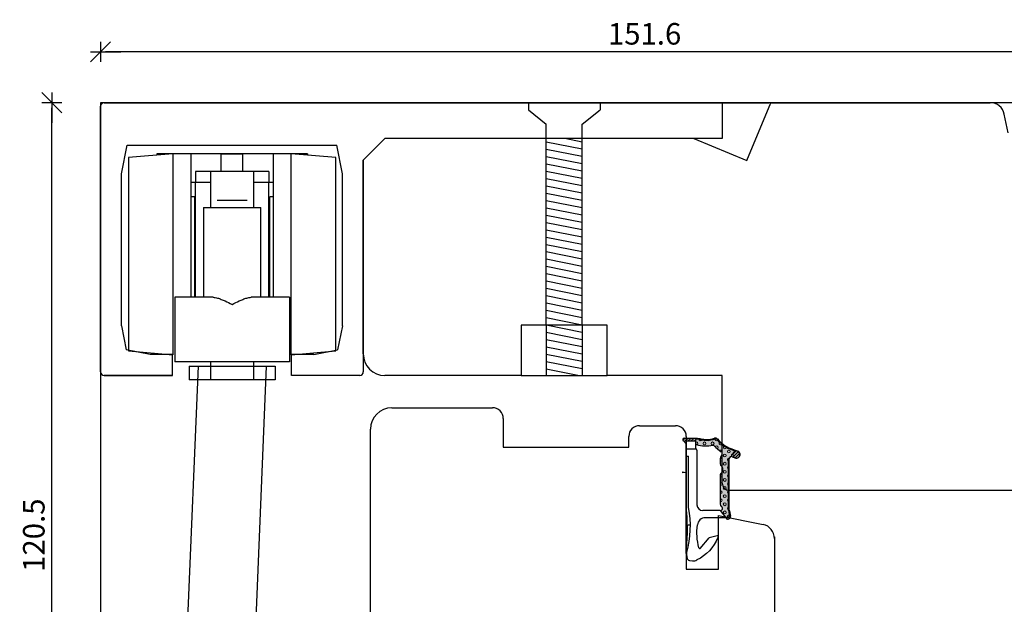
# Model space of a CAD drawing. Units: inches. Extents: x -12 to 4374, y -407 to 1928.
# Drawn here: x -11 to 126, y 484 to 566 of the extents above; entities that cross this region are included whole.
import ezdxf

# ---------------------------------------------------------------- set-up
doc = ezdxf.new("R2010")
doc.units = ezdxf.units.IN
doc.header["$LTSCALE"] = 5
for name, pattern in [('Bemasung', [0]), ('Linienart_1', [0]), ('Schraffur', [0]), ('Standardmuster', [0])]:
    doc.linetypes.add(name, pattern=pattern)
for name, color, linetype in [('Bemasung', 7, 'Continuous'), ('Beslag', 254, 'Continuous'), ('Dim', 1, 'Continuous'), ('STD_aluprofil', 3, 'Continuous'), ('STD_Plast og tætning', 1, 'Continuous'), ('Træ', 7, 'Continuous')]:
    doc.layers.add(name, color=color, linetype=linetype)
doc.styles.get("Standard").update_dxf_attribs({"font": 'romans.shx', "height": 3})
doc.dimstyles.new('1-1', dxfattribs={"dimscale": 0, "dimtxt": 2.5, "dimasz": 0.7, "dimexe": 0.18, "dimexo": 0.0625, "dimgap": 1, "dimtad": 1, "dimdec": 1, "dimzin": 9, "dimdsep": 46, "dimtxsty": 'Standard', "dimblk": 'Kryds', "dimcen": 1, "dimse1": 1, "dimse2": 1, "dimclrd": 9, "dimclrt": 4, "dimadec": 1, "dimazin": 2, "dimtfac": 1, "dimtdec": 1, "dimtix": 1, "dimtmove": 2, "dimatfit": 3, "dimfxl": 1, "dimtolj": 2, "dimtzin": 0, "dimarcsym": 0})

# ---------------------------------------------------------------- blocks, each defined once
blk = doc.blocks.new('Kryds')
at = {"color": 10}
for p, q in [((-2, -2), (2, 2)), ((0, -2), (0, 2)), ((2, 0), (-4, 0))]:
    blk.add_line(p, q, dxfattribs=at)
blk = doc.blocks.new('*D35')
at = {"layer": 'Defpoints', "color": 0}
for p in [(0, 561.35), (0, 551.26), (151.6, 551.26)]:
    blk.add_point(p, dxfattribs=at)
at = {"layer": 'Dim', "color": 9, "lineweight": -2}
blk.add_line((150.9, 561.35), (0.7, 561.35), dxfattribs=at)
at = {"layer": 'Dim', "color": 9, "lineweight": -2, "xscale": 0.7, "yscale": 0.7, "zscale": 0.7, "rotation": 180}
blk.add_blockref('Kryds', (0, 561.35), dxfattribs=at)
at = {"layer": 'Dim', "color": 9, "lineweight": -2, "xscale": 0.7, "yscale": 0.7, "zscale": 0.7}
blk.add_blockref('Kryds', (151.6, 561.35), dxfattribs=at)
at = {"layer": 'Dim', "color": 4, "insert": (75.8, 563.85), "char_height": 3, "attachment_point": 5}
blk.add_mtext('\\A2;151.6', dxfattribs=at)
blk = doc.blocks.new('*D36')
at = {"layer": 'Defpoints', "color": 0}
for p in [(-6.81, 554.26), (93.13, 554.26), (80.6, 433.76)]:
    blk.add_point(p, dxfattribs=at)
at = {"layer": 'Dim', "color": 9, "lineweight": -2}
blk.add_line((-6.81, 434.46), (-6.81, 553.56), dxfattribs=at)
at = {"layer": 'Dim', "color": 9, "lineweight": -2, "xscale": 0.7, "yscale": 0.7, "zscale": 0.7}
for p, rotation in [((-6.81, 554.26), 90), ((-6.81, 433.76), 270)]:
    blk.add_blockref('Kryds', p, dxfattribs=dict(at, rotation=rotation))
at = {"layer": 'Dim', "color": 4, "insert": (-9.31, 494.01), "char_height": 3, "attachment_point": 5, "rotation": 90}
blk.add_mtext('\\A2;120.5', dxfattribs=at)
blk = doc.blocks.new('Color_Area-547')
at = {"layer": 'Bemasung'}
blk.add_hatch(color=18, dxfattribs=at).paths.add_polyline_path([(6.4, 13.68), (6.9, 13.74), (6.9, 13.61)], flags=0)
at = {"layer": 'Bemasung', "color": 18, "linetype": 'Standardmuster', "lineweight": 13}
for p, q in [((6.4, 13.68), (6.9, 13.74)), ((6.9, 13.74), (6.9, 13.61)), ((6.9, 13.61), (6.4, 13.68))]:
    blk.add_line(p, q, dxfattribs=at)
blk = doc.blocks.new('Color_Area-557')
at = {"layer": 'Bemasung'}
blk.add_hatch(color=18, dxfattribs=at).paths.add_polyline_path([(6.4, 21.01), (5.9, 20.95), (5.9, 21.08)], flags=0)
at = {"layer": 'Bemasung', "color": 18, "linetype": 'Standardmuster', "lineweight": 13}
for p, q in [((5.9, 20.95), (5.9, 21.08)), ((5.9, 21.08), (6.4, 21.01)), ((6.4, 21.01), (5.9, 20.95))]:
    blk.add_line(p, q, dxfattribs=at)

msp = doc.modelspace()

# ---------------------------------------------------------------- hatches: boundary and pattern name
at = {"layer": 'STD_Plast og tætning'}
for points in [[(83.18, 507.54), (81.3, 507.54), (81.3, 507.54), (81.29, 507.54), (81.29, 507.54), (81.28, 507.54), (81.27, 507.54), (81.27, 507.54), (81.26, 507.54), (81.25, 507.54), (81.24, 507.54), (81.24, 507.53), (81.23, 507.53), (81.23, 507.53), (81.22, 507.53), (81.21, 507.52), (81.21, 507.52), (81.2, 507.52), (81.19, 507.51), (81.19, 507.51), (81.18, 507.51), (81.18, 507.5), (81.17, 507.5), (81.17, 507.49), (81.16, 507.49), (81.16, 507.48), (81.15, 507.48), (81.15, 507.47), (81.14, 507.47), (81.14, 507.46), (81.13, 507.46), (81.13, 507.45), (81.13, 507.44), (81.12, 507.44), (81.12, 507.43), (81.12, 507.42), (81.11, 507.42), (81.11, 507.41), (81.11, 507.41), (81.11, 507.4), (81.11, 507.39), (81.1, 507.39), (81.1, 507.38), (81.1, 507.37), (81.1, 507.36), (81.1, 507.36), (81.1, 507.35), (81.1, 507.34), (81.1, 507.34), (81.1, 507.33), (81.1, 507.32), (81.1, 507.32), (81.1, 507.31), (81.1, 507.3), (81.11, 507.3), (81.11, 507.29), (81.11, 507.28), (81.11, 507.28), (81.11, 507.27), (81.12, 507.26), (81.12, 507.26), (81.12, 507.25), (81.13, 507.24), (81.13, 507.24), (81.13, 507.23), (81.14, 507.23), (81.14, 507.22), (81.15, 507.21), (81.15, 507.21), (81.16, 507.2), (81.16, 507.2), (81.17, 507.19), (81.17, 507.19), (81.18, 507.19), (81.18, 507.18), (81.19, 507.18), (81.19, 507.17), (81.2, 507.17), (81.2, 507.17), (81.22, 507.16), (81.25, 507.14), (81.27, 507.12), (81.29, 507.1), (81.31, 507.09), (81.34, 507.07), (81.36, 507.05), (81.38, 507.02), (81.4, 507), (81.42, 506.98), (81.43, 506.96), (81.45, 506.93), (81.47, 506.91), (81.48, 506.88), (81.5, 506.86), (81.51, 506.83), (81.52, 506.81), (81.53, 506.78), (81.55, 506.75), (81.56, 506.73), (81.56, 506.7), (81.57, 506.67), (81.58, 506.64), (81.59, 506.61), (81.59, 506.58), (81.59, 506.55), (81.6, 506.53), (81.6, 506.5), (81.6, 506.47), (81.6, 506.46), (81.6, 506.46), (81.6, 507.14), (82.9, 507.14), (82.9, 507.24), (82.9, 507.25), (82.9, 507.26), (82.9, 507.26), (82.9, 507.27), (82.9, 507.28), (82.9, 507.29), (82.91, 507.29), (82.91, 507.3), (82.91, 507.31), (82.91, 507.31), (82.91, 507.32), (82.92, 507.32), (82.92, 507.33), (82.92, 507.34), (82.93, 507.34), (82.93, 507.35), (82.93, 507.36), (82.94, 507.36), (82.94, 507.37), (82.95, 507.37), (82.95, 507.38), (82.96, 507.38), (82.96, 507.39), (82.97, 507.39), (82.97, 507.4), (82.98, 507.4), (82.98, 507.41), (82.99, 507.41), (82.99, 507.41), (83, 507.42), (83.01, 507.42), (83.01, 507.42), (83.02, 507.43), (83.03, 507.43), (83.03, 507.43), (83.04, 507.43), (83.04, 507.44), (83.05, 507.44), (83.06, 507.44), (83.07, 507.44), (83.07, 507.44), (83.08, 507.44), (83.09, 507.44), (83.09, 507.44), (83.1, 507.44), (83.1, 507.44), (83.17, 507.44), (83.17, 507.44), (83.31, 507.4), (83.44, 507.37), (83.58, 507.33), (83.72, 507.31), (83.87, 507.29), (84.01, 507.27), (84.15, 507.26), (84.29, 507.25), (84.44, 507.25), (84.58, 507.25), (84.72, 507.26), (84.86, 507.27), (85.01, 507.29), (85.15, 507.31), (85.29, 507.34), (85.43, 507.37), (85.57, 507.41), (85.67, 507.44), (85.67, 507.44), (85.68, 507.44), (85.69, 507.44), (85.69, 507.44), (85.7, 507.44), (85.71, 507.44), (85.72, 507.44), (85.73, 507.44), (85.74, 507.44), (85.75, 507.44), (85.76, 507.44), (85.76, 507.44), (85.77, 507.43), (85.78, 507.43), (85.79, 507.43), (85.8, 507.42), (85.8, 507.42), (85.81, 507.42), (85.82, 507.41), (85.83, 507.41), (85.84, 507.4), (85.84, 507.4), (85.85, 507.39), (85.86, 507.39), (85.86, 507.38), (85.87, 507.38), (85.88, 507.37), (85.88, 507.36), (85.89, 507.36), (85.89, 507.35), (85.9, 507.34), (85.9, 507.34), (85.91, 507.33), (85.91, 507.33), (86.01, 507.21), (86.12, 507.09), (86.24, 506.98), (86.35, 506.87), (86.48, 506.76), (86.6, 506.66), (86.73, 506.57), (86.86, 506.47), (87, 506.39), (87.14, 506.3), (87.28, 506.22), (87.42, 506.15), (87.57, 506.08), (87.72, 506.02), (87.78, 505.99), (87.78, 505.99), (88.46, 505.73), (88.45, 505.73), (88.43, 505.72), (88.41, 505.71), (88.4, 505.71), (88.38, 505.7), (88.37, 505.69), (88.35, 505.68), (88.34, 505.67), (88.32, 505.67), (88.31, 505.66), (88.29, 505.64), (88.28, 505.63), (88.27, 505.62), (88.25, 505.61), (88.24, 505.6), (88.23, 505.59), (88.22, 505.57), (88.21, 505.56), (88.2, 505.55), (88.19, 505.53), (88.18, 505.52), (88.17, 505.5), (88.16, 505.49), (88.15, 505.47), (88.14, 505.45), (88.14, 505.44), (88.13, 505.42), (88.13, 505.41), (88.12, 505.39), (88.12, 505.37), (88.11, 505.36), (88.11, 505.34), (88.11, 505.32), (88.1, 505.3), (88.1, 505.29), (88.1, 505.27), (88.1, 505.25), (88.1, 505.23), (88.1, 505.22), (88.1, 505.2), (88.1, 505.18), (88.11, 505.16), (88.11, 505.15), (88.11, 505.13), (88.12, 505.11), (88.12, 505.1), (88.13, 505.08), (88.14, 505.06), (88.14, 505.05), (88.15, 505.03), (88.16, 505.02), (88.17, 505), (88.17, 504.99), (88.18, 504.97), (88.19, 504.96), (88.2, 504.94), (88.22, 504.93), (88.23, 504.92), (88.24, 504.9), (88.25, 504.89), (88.26, 504.88), (88.28, 504.87), (88.29, 504.86), (88.3, 504.85), (88.32, 504.84), (88.33, 504.83), (88.35, 504.82), (88.36, 504.81), (88.38, 504.8), (88.39, 504.79), (88.4, 504.79), (88.41, 504.79), (88.43, 504.78), (88.45, 504.77), (88.46, 504.77), (88.48, 504.76), (88.5, 504.76), (88.51, 504.76), (88.53, 504.75), (88.55, 504.75), (88.57, 504.75), (88.58, 504.75), (88.6, 504.75), (88.62, 504.75), (88.64, 504.75), (88.65, 504.75), (88.67, 504.75), (88.69, 504.76), (88.71, 504.76), (88.72, 504.76), (88.74, 504.77), (88.76, 504.77), (88.77, 504.78), (88.79, 504.79), (88.8, 504.79), (88.82, 504.8), (88.84, 504.81), (88.85, 504.82), (88.87, 504.83), (88.88, 504.84), (88.9, 504.85), (88.91, 504.86), (88.92, 504.87), (88.94, 504.88), (88.95, 504.89), (88.96, 504.9), (88.97, 504.92), (88.98, 504.93), (89, 504.94), (89.01, 504.96), (89.02, 504.97), (89.02, 504.99), (89.03, 505), (89.04, 505.02), (89.05, 505.03), (89.06, 505.05), (89.06, 505.06), (89.07, 505.08), (89.08, 505.1), (89.08, 505.11), (89.09, 505.13), (89.09, 505.15), (89.09, 505.16), (89.1, 505.18), (89.1, 505.2), (89.1, 505.22), (89.1, 505.23), (89.1, 505.25), (89.1, 505.27), (89.1, 505.29), (89.1, 505.3), (89.09, 505.32), (89.09, 505.34), (89.09, 505.36), (89.08, 505.37), (89.08, 505.39), (89.07, 505.41), (89.07, 505.42), (89.06, 505.44), (89.06, 505.45), (89.05, 505.47), (89.04, 505.49), (89.03, 505.5), (89.02, 505.52), (89.01, 505.53), (89, 505.54), (88.99, 505.56), (88.98, 505.57), (88.97, 505.59), (88.96, 505.6), (88.95, 505.61), (88.93, 505.62), (88.92, 505.63), (88.91, 505.64), (88.89, 505.66), (88.88, 505.67), (88.86, 505.67), (88.85, 505.68), (88.83, 505.69), (88.82, 505.7), (88.8, 505.71), (88.79, 505.71), (88.78, 505.72), (88.78, 505.72), (87.82, 506.09), (87.82, 506.09), (87.67, 506.15), (87.53, 506.21), (87.39, 506.28), (87.25, 506.36), (87.11, 506.43), (86.98, 506.52), (86.85, 506.61), (86.72, 506.7), (86.59, 506.8), (86.47, 506.9), (86.36, 507.01), (86.24, 507.12), (86.13, 507.23), (86.03, 507.35), (85.95, 507.44), (85.95, 507.44), (85.94, 507.45), (85.93, 507.45), (85.92, 507.46), (85.91, 507.47), (85.9, 507.48), (85.89, 507.48), (85.88, 507.49), (85.87, 507.5), (85.86, 507.5), (85.85, 507.51), (85.84, 507.51), (85.83, 507.52), (85.82, 507.52), (85.81, 507.53), (85.8, 507.53), (85.78, 507.53), (85.77, 507.54), (85.76, 507.54), (85.75, 507.54), (85.74, 507.54), (85.72, 507.54), (85.71, 507.54), (85.7, 507.54), (85.69, 507.54), (85.67, 507.54), (85.66, 507.54), (85.65, 507.54), (85.64, 507.54), (85.63, 507.54), (85.61, 507.53), (85.6, 507.53), (85.59, 507.53), (85.58, 507.52), (85.57, 507.52), (85.56, 507.51), (85.55, 507.51), (85.55, 507.51), (85.42, 507.47), (85.28, 507.44), (85.14, 507.41), (85.01, 507.39), (84.87, 507.37), (84.73, 507.36), (84.59, 507.35), (84.45, 507.35), (84.31, 507.35), (84.17, 507.36), (84.03, 507.37), (83.89, 507.38), (83.75, 507.4), (83.62, 507.43), (83.48, 507.46), (83.35, 507.49), (83.21, 507.53)], [(86.35, 503.93), (86.35, 503.92), (86.35, 503.91), (86.36, 503.89), (86.36, 503.88), (86.36, 503.86), (86.36, 503.85), (86.37, 503.84), (86.37, 503.82), (86.37, 503.81), (86.38, 503.8), (86.38, 503.78), (86.39, 503.77), (86.39, 503.76), (86.4, 503.75), (86.41, 503.73), (86.41, 503.72), (86.42, 503.71), (86.43, 503.7), (86.44, 503.69), (86.45, 503.68), (86.46, 503.67), (86.47, 503.66), (86.48, 503.65), (86.49, 503.64), (86.5, 503.63), (86.5, 503.63), (86.51, 503.61), (86.53, 503.6), (86.54, 503.59), (86.56, 503.57), (86.57, 503.55), (86.58, 503.54), (86.6, 503.52), (86.61, 503.5), (86.62, 503.49), (86.63, 503.47), (86.64, 503.45), (86.65, 503.43), (86.66, 503.41), (86.67, 503.39), (86.67, 503.37), (86.68, 503.35), (86.69, 503.33), (86.69, 503.31), (86.7, 503.29), (86.7, 503.27), (86.7, 503.25), (86.71, 503.23), (86.71, 503.21), (86.71, 503.19), (86.71, 503.17), (86.71, 503.15), (86.71, 503.13), (86.71, 503.11), (86.7, 503.08), (86.7, 503.06), (86.7, 503.04), (86.69, 503.02), (86.69, 503), (86.68, 502.98), (86.67, 502.96), (86.67, 502.94), (86.66, 502.92), (86.65, 502.91), (86.64, 502.89), (86.63, 502.87), (86.62, 502.85), (86.61, 502.83), (86.59, 502.82), (86.58, 502.8), (86.57, 502.78), (86.55, 502.77), (86.54, 502.75), (86.53, 502.74), (86.51, 502.72), (86.5, 502.71), (86.49, 502.7), (86.48, 502.69), (86.47, 502.68), (86.46, 502.67), (86.45, 502.66), (86.44, 502.65), (86.43, 502.64), (86.42, 502.63), (86.41, 502.62), (86.41, 502.6), (86.4, 502.59), (86.39, 502.58), (86.39, 502.57), (86.38, 502.55), (86.38, 502.54), (86.37, 502.53), (86.37, 502.51), (86.37, 502.5), (86.36, 502.49), (86.36, 502.47), (86.36, 502.46), (86.36, 502.45), (86.35, 502.43), (86.35, 502.42), (86.35, 502.4), (86.35, 502.4), (86.35, 498.31), (86.35, 498.3), (86.35, 498.28), (86.36, 498.27), (86.36, 498.26), (86.36, 498.24), (86.36, 498.23), (86.37, 498.22), (86.37, 498.2), (86.37, 498.19), (86.38, 498.18), (86.38, 498.16), (86.39, 498.15), (86.39, 498.14), (86.4, 498.12), (86.41, 498.11), (86.41, 498.1), (86.42, 498.09), (86.43, 498.08), (86.44, 498.07), (86.45, 498.06), (86.46, 498.04), (86.47, 498.03), (86.48, 498.02), (86.49, 498.02), (86.5, 498.01), (86.51, 498), (86.52, 497.99), (86.52, 497.99), (86.52, 497.99), (86.53, 497.98), (86.54, 497.97), (86.55, 497.97), (86.55, 497.96), (86.56, 497.95), (86.57, 497.95), (86.57, 497.94), (86.58, 497.93), (86.59, 497.92), (86.59, 497.91), (86.6, 497.9), (86.6, 497.9), (86.61, 497.89), (86.61, 497.88), (86.62, 497.87), (86.62, 497.86), (86.63, 497.85), (86.63, 497.84), (86.63, 497.83), (86.64, 497.82), (86.64, 497.81), (86.64, 497.8), (86.64, 497.79), (86.64, 497.78), (86.65, 497.77), (86.65, 497.76), (86.65, 497.75), (86.65, 497.73), (86.65, 497.72), (86.64, 497.71), (86.64, 497.7), (86.64, 497.69), (86.64, 497.68), (86.64, 497.67), (86.63, 497.66), (86.63, 497.65), (86.63, 497.64), (86.62, 497.63), (86.62, 497.62), (86.62, 497.61), (86.61, 497.6), (86.61, 497.6), (86.6, 497.59), (86.6, 497.58), (86.59, 497.57), (86.58, 497.56), (86.58, 497.55), (86.57, 497.54), (86.56, 497.54), (86.56, 497.53), (86.55, 497.52), (86.54, 497.51), (86.53, 497.51), (86.52, 497.5), (86.52, 497.5), (86.51, 497.49), (86.5, 497.48), (86.49, 497.48), (86.48, 497.47), (86.47, 497.47), (86.46, 497.47), (86.45, 497.46), (86.44, 497.46), (86.43, 497.46), (86.42, 497.45), (86.41, 497.45), (86.4, 497.45), (86.39, 497.45), (86.38, 497.45), (86.37, 497.44), (86.36, 497.44), (86.35, 497.44), (87, 496.58), (87, 496.57), (87.01, 496.56), (87.02, 496.55), (87.03, 496.54), (87.04, 496.54), (87.05, 496.53), (87.06, 496.52), (87.06, 496.51), (87.07, 496.51), (87.08, 496.5), (87.09, 496.49), (87.1, 496.49), (87.11, 496.48), (87.13, 496.48), (87.14, 496.47), (87.15, 496.47), (87.16, 496.46), (87.17, 496.46), (87.18, 496.46), (87.19, 496.45), (87.2, 496.45), (87.22, 496.45), (87.23, 496.45), (87.24, 496.44), (87.25, 496.44), (87.26, 496.44), (87.28, 496.44), (87.29, 496.44), (87.3, 496.44), (87.31, 496.45), (87.32, 496.45), (87.33, 496.45), (87.35, 496.45), (87.36, 496.45), (87.37, 496.46), (87.38, 496.46), (87.39, 496.47), (87.4, 496.47), (87.41, 496.47), (87.42, 496.48), (87.44, 496.49), (87.45, 496.49), (87.46, 496.5), (87.47, 496.5), (87.48, 496.51), (87.49, 496.52), (87.49, 496.53), (87.5, 496.53), (87.51, 496.54), (87.52, 496.55), (87.53, 496.56), (87.54, 496.57), (87.54, 496.58), (87.55, 496.59), (87.56, 496.6), (87.56, 496.61), (87.57, 496.62), (87.57, 496.63), (87.58, 496.64), (87.59, 496.65), (87.59, 496.66), (87.59, 496.67), (87.6, 496.68), (87.6, 496.7), (87.6, 496.71), (87.61, 496.72), (87.61, 496.73), (87.61, 496.74), (87.61, 496.75), (87.61, 496.77), (87.61, 496.78), (87.61, 496.79), (87.61, 496.8), (87.61, 496.81), (87.61, 496.83), (87.61, 496.84), (87.61, 496.84), (87.61, 496.84), (87.51, 497.38), (87.51, 497.38), (87.51, 497.4), (87.51, 497.42), (87.51, 497.45), (87.5, 497.47), (87.5, 497.49), (87.5, 504.66), (87.6, 504.66), (87.6, 504.67), (87.6, 504.68), (87.61, 504.69), (87.61, 504.7), (87.61, 504.71), (87.61, 504.72), (87.61, 504.73), (87.62, 504.74), (87.62, 504.75), (87.62, 504.76), (87.63, 504.77), (87.63, 504.78), (87.63, 504.79), (87.64, 504.8), (87.64, 504.81), (87.65, 504.82), (87.65, 504.83), (87.66, 504.84), (87.67, 504.85), (87.67, 504.85), (87.68, 504.86), (87.69, 504.87), (87.7, 504.88), (87.7, 504.88), (87.71, 504.89), (87.72, 504.9), (87.73, 504.9), (87.74, 504.91), (87.74, 504.92), (87.75, 504.92), (87.76, 504.93), (87.77, 504.93), (87.78, 504.94), (87.79, 504.94), (87.8, 504.94), (87.81, 504.95), (87.82, 504.95), (87.83, 504.95), (87.84, 504.96), (87.85, 504.96), (87.86, 504.96), (87.87, 504.96), (87.88, 504.96), (87.89, 504.96), (87.9, 504.96), (87.91, 504.96), (87.92, 504.96), (87.93, 504.96), (87.95, 504.96), (87.96, 504.96), (87.97, 504.96), (87.98, 504.95), (87.99, 504.95), (88, 504.95), (88.01, 504.94), (88.01, 504.94), (88.4, 504.79), (88.38, 504.8), (88.37, 504.81), (88.35, 504.82), (88.34, 504.82), (88.32, 504.83), (88.31, 504.84), (88.29, 504.85), (88.28, 504.87), (88.27, 504.88), (88.25, 504.89), (88.24, 504.9), (88.23, 504.91), (88.22, 504.93), (88.21, 504.94), (88.2, 504.95), (88.19, 504.97), (88.18, 504.98), (88.17, 505), (88.16, 505.01), (88.15, 505.03), (88.14, 505.04), (88.14, 505.06), (88.13, 505.08), (88.13, 505.09), (88.12, 505.11), (88.12, 505.13), (88.11, 505.14), (88.11, 505.16), (88.11, 505.18), (88.1, 505.2), (88.1, 505.21), (88.1, 505.23), (88.1, 505.25), (88.1, 505.27), (88.1, 505.28), (88.1, 505.3), (88.1, 505.32), (88.11, 505.33), (88.11, 505.35), (88.11, 505.37), (88.12, 505.39), (88.12, 505.4), (88.13, 505.42), (88.14, 505.44), (88.14, 505.45), (88.15, 505.47), (88.16, 505.48), (88.17, 505.5), (88.18, 505.51), (88.18, 505.53), (88.19, 505.54), (88.2, 505.56), (88.22, 505.57), (88.23, 505.58), (88.24, 505.6), (88.25, 505.61), (88.26, 505.62), (88.28, 505.63), (88.29, 505.64), (88.3, 505.65), (88.32, 505.66), (88.33, 505.67), (88.35, 505.68), (88.36, 505.69), (88.38, 505.7), (88.4, 505.71), (88.41, 505.71), (88.43, 505.72), (88.44, 505.72), (88.46, 505.73), (88.46, 505.73), (87.78, 505.99), (87.78, 505.99), (87.63, 506.05), (87.49, 506.12), (87.34, 506.19), (87.2, 506.27), (87.06, 506.35), (86.92, 506.44), (86.79, 506.53), (86.66, 506.62), (86.53, 506.72), (86.41, 506.82), (86.29, 506.93), (86.17, 507.05), (86.06, 507.16), (85.95, 507.28), (85.91, 507.33), (85.9, 507.34), (85.9, 507.35), (85.89, 507.36), (85.88, 507.36), (85.88, 507.37), (85.87, 507.37), (85.87, 507.38), (85.86, 507.39), (85.85, 507.39), (85.85, 507.4), (85.84, 507.4), (85.83, 507.41), (85.82, 507.41), (85.82, 507.42), (85.81, 507.42), (85.8, 507.42), (85.79, 507.43), (85.78, 507.43), (85.78, 507.43), (85.77, 507.43), (85.76, 507.44), (85.75, 507.44), (85.74, 507.44), (85.73, 507.44), (85.72, 507.44), (85.72, 507.44), (85.71, 507.44), (85.7, 507.44), (85.69, 507.44), (85.68, 507.44), (85.67, 507.44), (85.67, 507.44), (85.67, 507.44), (85.53, 507.4), (85.39, 507.36), (85.25, 507.33), (85.11, 507.31), (84.97, 507.28), (84.83, 507.27), (84.69, 507.26), (84.54, 507.25), (84.4, 507.25), (84.26, 507.25), (84.11, 507.26), (83.97, 507.27), (83.83, 507.29), (83.69, 507.31), (83.55, 507.34), (83.41, 507.37), (83.27, 507.41), (83.17, 507.44), (83.1, 507.44), (83.09, 507.44), (83.09, 507.44), (83.08, 507.44), (83.07, 507.44), (83.07, 507.44), (83.06, 507.44), (83.05, 507.44), (83.04, 507.44), (83.04, 507.43), (83.03, 507.43), (83.03, 507.43), (83.02, 507.43), (83.01, 507.42), (83.01, 507.42), (83, 507.42), (82.99, 507.41), (82.99, 507.41), (82.98, 507.41), (82.98, 507.4), (82.97, 507.4), (82.97, 507.39), (82.96, 507.39), (82.96, 507.38), (82.95, 507.38), (82.95, 507.37), (82.94, 507.37), (82.94, 507.36), (82.93, 507.36), (82.93, 507.35), (82.93, 507.34), (82.92, 507.34), (82.92, 507.33), (82.92, 507.32), (82.91, 507.32), (82.91, 507.31), (82.91, 507.31), (82.91, 507.3), (82.91, 507.29), (82.9, 507.29), (82.9, 507.28), (82.9, 507.27), (82.9, 507.26), (82.9, 507.26), (82.9, 507.25), (82.9, 507.24), (82.9, 507.24), (82.9, 507.24), (82.9, 507.14), (82.9, 506.64), (83.05, 506.64), (83.05, 506.64), (83.21, 506.6), (83.38, 506.56), (83.55, 506.53), (83.72, 506.5), (83.89, 506.48), (84.06, 506.46), (84.23, 506.45), (84.4, 506.45), (84.57, 506.45), (84.74, 506.46), (84.91, 506.47), (85.08, 506.49), (85.25, 506.52), (85.3, 506.53), (85.3, 506.53), (85.3, 506.53), (85.31, 506.53), (85.32, 506.53), (85.32, 506.53), (85.33, 506.53), (85.34, 506.53), (85.35, 506.53), (85.35, 506.53), (85.36, 506.53), (85.37, 506.53), (85.37, 506.53), (85.38, 506.52), (85.39, 506.52), (85.39, 506.52), (85.4, 506.52), (85.41, 506.52), (85.41, 506.51), (85.42, 506.51), (85.43, 506.51), (85.43, 506.5), (85.44, 506.5), (85.44, 506.5), (85.45, 506.49), (85.45, 506.49), (85.46, 506.48), (85.47, 506.48), (85.47, 506.47), (85.48, 506.47), (85.48, 506.47), (85.48, 506.47), (85.61, 506.33), (85.75, 506.2), (85.9, 506.07), (86.05, 505.95), (86.2, 505.84), (86.36, 505.73), (86.48, 505.65), (86.48, 505.65), (86.49, 505.64), (86.5, 505.63), (86.51, 505.63), (86.52, 505.62), (86.53, 505.61), (86.53, 505.61), (86.54, 505.6), (86.55, 505.59), (86.56, 505.58), (86.56, 505.58), (86.57, 505.57), (86.57, 505.56), (86.58, 505.55), (86.58, 505.54), (86.59, 505.53), (86.59, 505.52), (86.6, 505.51), (86.6, 505.5), (86.61, 505.49), (86.61, 505.48), (86.61, 505.47), (86.62, 505.46), (86.62, 505.45), (86.62, 505.44), (86.62, 505.43), (86.62, 505.42), (86.62, 505.41), (86.62, 505.4), (86.62, 505.39), (86.62, 505.38), (86.62, 505.37), (86.62, 505.36), (86.62, 505.35), (86.62, 505.34), (86.62, 505.33), (86.61, 505.32), (86.61, 505.31), (86.61, 505.3), (86.6, 505.29), (86.6, 505.28), (86.6, 505.27), (86.59, 505.26), (86.59, 505.26), (86.41, 504.91), (86.4, 504.89), (86.4, 504.87), (86.39, 504.85), (86.38, 504.84), (86.38, 504.82), (86.37, 504.8), (86.37, 504.78), (86.36, 504.76), (86.36, 504.74), (86.36, 504.72), (86.36, 504.7), (86.35, 504.68), (86.35, 504.67), (86.35, 504.66), (86.35, 504.66)], [(87.15, 496.38), (87.16, 496.37), (87.16, 496.36), (87.17, 496.35), (87.18, 496.34), (87.19, 496.33), (87.2, 496.33), (87.21, 496.32), (87.21, 496.31), (87.22, 496.3), (87.23, 496.3), (87.24, 496.29), (87.25, 496.29), (87.26, 496.28), (87.27, 496.28), (87.28, 496.27), (87.3, 496.27), (87.31, 496.26), (87.32, 496.26), (87.33, 496.26), (87.34, 496.25), (87.35, 496.25), (87.36, 496.25), (87.37, 496.25), (87.39, 496.24), (87.4, 496.24), (87.41, 496.24), (87.42, 496.24), (87.43, 496.24), (87.44, 496.24), (87.46, 496.25), (87.47, 496.25), (87.48, 496.25), (87.49, 496.25), (87.5, 496.25), (87.51, 496.26), (87.52, 496.26), (87.54, 496.27), (87.55, 496.27), (87.56, 496.27), (87.57, 496.28), (87.58, 496.28), (87.59, 496.29), (87.6, 496.3), (87.61, 496.3), (87.62, 496.31), (87.63, 496.32), (87.63, 496.32), (87.64, 496.33), (87.65, 496.34), (87.66, 496.35), (87.67, 496.36), (87.68, 496.37), (87.68, 496.38), (87.69, 496.38), (87.7, 496.39), (87.7, 496.4), (87.71, 496.41), (87.71, 496.42), (87.72, 496.44), (87.72, 496.45), (87.73, 496.46), (87.73, 496.47), (87.74, 496.48), (87.74, 496.49), (87.74, 496.5), (87.74, 496.51), (87.75, 496.52), (87.75, 496.54), (87.75, 496.55), (87.75, 496.56), (87.75, 496.57), (87.75, 496.58), (87.75, 496.59), (87.75, 496.61), (87.75, 496.62), (87.75, 496.63), (87.75, 496.64), (87.75, 496.64), (87.61, 497.4), (87.61, 497.4), (87.61, 497.42), (87.61, 497.43), (87.6, 497.45), (87.6, 497.47), (87.6, 497.49), (87.6, 497.49), (87.6, 504.66), (87.5, 504.66), (87.5, 504.66), (87.5, 497.49), (87.5, 497.49), (87.5, 497.47), (87.51, 497.45), (87.51, 497.42), (87.51, 497.4), (87.51, 497.38), (87.51, 497.38), (87.61, 496.84), (87.61, 496.84), (87.61, 496.83), (87.61, 496.82), (87.61, 496.81), (87.61, 496.8), (87.61, 496.79), (87.61, 496.77), (87.61, 496.76), (87.61, 496.75), (87.61, 496.74), (87.61, 496.73), (87.61, 496.71), (87.6, 496.7), (87.6, 496.69), (87.6, 496.68), (87.59, 496.67), (87.59, 496.66), (87.58, 496.65), (87.58, 496.64), (87.57, 496.62), (87.57, 496.61), (87.56, 496.6), (87.55, 496.59), (87.55, 496.58), (87.54, 496.57), (87.53, 496.57), (87.53, 496.56), (87.52, 496.55), (87.51, 496.54), (87.5, 496.53), (87.49, 496.52), (87.48, 496.52), (87.47, 496.51), (87.46, 496.5), (87.45, 496.5), (87.44, 496.49), (87.43, 496.48), (87.42, 496.48), (87.41, 496.47), (87.4, 496.47), (87.39, 496.46), (87.38, 496.46), (87.37, 496.46), (87.35, 496.45), (87.34, 496.45), (87.33, 496.45), (87.32, 496.45), (87.31, 496.45), (87.3, 496.44), (87.28, 496.44), (87.27, 496.44), (87.26, 496.44), (87.25, 496.44), (87.24, 496.45), (87.22, 496.45), (87.21, 496.45), (87.2, 496.45), (87.19, 496.45), (87.18, 496.46), (87.17, 496.46), (87.15, 496.46), (87.14, 496.47), (87.13, 496.47), (87.12, 496.48), (87.11, 496.48), (87.1, 496.49), (87.09, 496.5), (87.08, 496.5), (87.07, 496.51), (87.06, 496.52), (87.05, 496.52), (87.04, 496.53), (87.03, 496.54), (87.03, 496.55), (87.02, 496.56), (87.01, 496.57), (87, 496.57), (87, 496.58), (87.02, 496.55), (87.04, 496.52), (87.1, 496.44), (87.1, 496.44), (87.1, 496.44), (87.12, 496.41)]]:
    msp.add_hatch(color=256, dxfattribs=at).paths.add_polyline_path(points, flags=0)

# ---------------------------------------------------------------- linework, layer by layer
at = {"layer": 'Beslag'}
for p, q in [((10.07, 547.15), (3.87, 546.61)), ((3.87, 546.61), (3.87, 544.05)), ((7.82, 547.15), (7.82, 546.96)), ((28.82, 547.15), (7.82, 547.15)), ((7.82, 547.15), (7.82, 546.96)), ((10.07, 547.15), (10.07, 544.49)), ((12.57, 547.15), (10.07, 547.15)), ((12.57, 547.15), (12.57, 544.49)), ((16.82, 547.11), (19.82, 547.11)), ((16.82, 544.65), (16.82, 547.11)), ((19.82, 544.65), (19.82, 547.11)), ((26.57, 547.15), (24.07, 547.15)), ((24.07, 530.18), (24.07, 547.15)), ((32.77, 546.61), (26.57, 547.15)), ((26.57, 530.18), (26.57, 547.15)), ((28.82, 547.15), (28.82, 546.96)), ((28.82, 547.15), (28.82, 546.96)), ((32.77, 530.29), (32.77, 546.61)), ((3.87, 544.05), (3.87, 519.7)), ((10.07, 544.49), (10.07, 519.15)), ((12.57, 544.49), (12.57, 527.15)), ((13.22, 544.65), (13.22, 543.15)), ((15.32, 544.65), (13.22, 544.65)), ((15.32, 544.65), (15.32, 540.65)), ((16.82, 544.65), (15.32, 544.65)), ((19.82, 544.65), (16.82, 544.65)), ((21.32, 544.65), (19.82, 544.65)), ((23.42, 544.65), (21.32, 544.65)), ((21.32, 544.65), (21.32, 540.65)), ((23.42, 544.65), (23.42, 543.15)), ((13.13, 543.15), (12.67, 543.15)), ((15.32, 543.15), (13.22, 543.15)), ((13.22, 527.15), (13.22, 543.15)), ((23.42, 543.15), (21.32, 543.15)), ((23.42, 527.15), (23.42, 543.15)), ((23.98, 543.15), (23.52, 543.15)), ((13.07, 541.15), (12.57, 541.15)), ((13.07, 541.15), (13.07, 539.63)), ((15.32, 540.65), (15.32, 539.65)), ((20.42, 540.65), (16.22, 540.65)), ((21.32, 540.65), (21.32, 539.65)), ((24.07, 541.15), (23.57, 541.15)), ((23.57, 531.45), (23.57, 541.15)), ((13.22, 540.14), (13.07, 540.14)), ((13.07, 539.63), (13.07, 527.15)), ((14.32, 539.65), (14.32, 527.15)), ((14.32, 539.65), (22.32, 539.65)), ((22.32, 527.15), (22.32, 539.65)), ((23.57, 540.14), (23.42, 540.14)), ((13.22, 537.15), (13.07, 537.15)), ((23.57, 537.15), (23.42, 537.15)), ((23.57, 527.15), (23.57, 531.45)), ((24.07, 527.15), (24.07, 530.18)), ((26.57, 519.15), (26.57, 530.18)), ((32.77, 519.7), (32.77, 530.29)), ((13.07, 529.15), (13.22, 529.15)), ((23.42, 529.15), (23.57, 529.15)), ((15.68, 527.15), (10.32, 527.15)), ((10.32, 527.15), (10.32, 526.15)), ((26.32, 527.15), (20.97, 527.15)), ((26.32, 527.15), (26.32, 526.15)), ((10.32, 526.15), (10.32, 519.15)), ((26.32, 526.15), (26.32, 519.15)), ((3.87, 519.7), (10.07, 519.15)), ((10.32, 519.15), (10.32, 518.15)), ((26.32, 519.15), (26.32, 518.15)), ((26.57, 519.15), (32.77, 519.7)), ((26.32, 518.15), (10.32, 518.15)), ((13.57, 517.57), (11.6, 469.51)), ((12.32, 517.57), (24.32, 517.57)), ((12.32, 517.57), (12.32, 515.65)), ((13.57, 517.57), (23.07, 517.57)), ((15.32, 518.15), (15.32, 515.66)), ((23.07, 517.57), (21.1, 469.51)), ((21.32, 518.15), (21.32, 515.66)), ((24.32, 517.57), (24.32, 515.65)), ((24.32, 515.65), (12.32, 515.65))]:
    msp.add_line(p, q, dxfattribs=at)
for points, knots in [([(15.68, 527.15), (15.88, 527.13), (16.24, 527.09), (16.81, 526.87), (17.48, 526.58), (17.99, 526.32), (18.32, 526.16), (18.32, 526.15)], [0, 0, 0, 0, 0.251334, 0.447095, 0.643177, 0.995891, 1, 1, 1, 1]), ([(18.32, 526.15), (18.33, 526.16), (18.66, 526.32), (19.17, 526.58), (19.84, 526.87), (20.41, 527.09), (20.77, 527.13), (20.97, 527.15)], [0, 0, 0, 0, 0.004109, 0.356823, 0.552905, 0.748666, 1, 1, 1, 1])]:
    msp.add_open_spline(points, degree=3, knots=knots, dxfattribs=at)
at = {"layer": 'Defpoints'}
msp.add_lwpolyline([(0, 20.93), (893.89, 20.93), (893.89, 554.26), (0, 554.26)], close=True, dxfattribs=at)
at = {"layer": 'STD_aluprofil'}
for p, q in [((0, 516.76), (0, 553.76)), ((0.5, 554.26), (86.6, 554.26)), ((64.6, 554.26), (59.6, 554.26)), ((59.6, 554.26), (59.6, 553.26)), ((59.6, 553.26), (62.1, 551.26)), ((59.6, 553.26), (59.6, 553.26)), ((64.6, 554.26), (69.6, 554.26)), ((67.1, 551.26), (69.6, 553.26)), ((69.6, 554.26), (69.6, 553.26)), ((86.6, 554.26), (86.6, 549.26)), ((86.6, 554.26), (86.6, 549.26)), ((62.1, 523.26), (62.1, 551.26)), ((67.1, 523.26), (67.1, 551.26)), ((39.6, 549.26), (36.6, 546.26)), ((39.6, 549.26), (36.6, 546.26)), ((86.6, 549.26), (39.6, 549.26)), ((86.6, 549.26), (39.6, 549.26)), ((67.1, 548.78), (64.67, 549.26)), ((2.9, 544.36), (3.7, 548.36)), ((3.7, 548.36), (32.9, 548.36)), ((33.7, 544.36), (32.9, 548.36)), ((67.1, 547.76), (62.1, 548.76)), ((67.1, 547.76), (62.1, 548.76)), ((67.1, 546.74), (62.1, 547.74)), ((36.6, 546.26), (36.6, 516.76)), ((67.1, 545.72), (62.1, 546.72)), ((67.1, 544.7), (62.1, 545.7)), ((67.1, 544.7), (62.1, 545.7)), ((67.1, 543.68), (62.1, 544.68)), ((2.9, 523.16), (2.9, 544.36)), ((33.7, 523.16), (33.7, 544.36)), ((67.1, 542.66), (62.1, 543.66)), ((67.1, 541.64), (62.1, 542.64)), ((67.1, 541.64), (62.1, 542.64)), ((67.1, 540.62), (62.1, 541.62)), ((67.1, 539.6), (62.1, 540.6)), ((67.1, 538.58), (62.1, 539.58)), ((67.1, 537.56), (62.1, 538.56)), ((67.1, 537.56), (62.1, 538.56)), ((67.1, 536.54), (62.1, 537.54)), ((67.1, 535.52), (62.1, 536.52)), ((67.1, 534.5), (62.1, 535.5)), ((67.1, 534.5), (62.1, 535.5)), ((67.1, 533.48), (62.1, 534.48)), ((67.1, 532.46), (62.1, 533.46)), ((67.1, 531.44), (62.1, 532.44)), ((67.1, 531.44), (62.1, 532.44)), ((67.1, 530.42), (62.1, 531.42)), ((67.1, 529.4), (62.1, 530.4)), ((67.1, 528.38), (62.1, 529.38)), ((67.1, 528.38), (62.1, 529.38)), ((67.1, 527.36), (62.1, 528.36)), ((67.1, 526.34), (62.1, 527.34)), ((67.1, 525.32), (62.1, 526.32)), ((67.1, 525.32), (62.1, 526.32)), ((67.1, 524.3), (62.1, 525.3)), ((67.1, 523.28), (62.1, 524.28)), ((2.9, 523.16), (3.57, 519.83)), ((33.7, 523.16), (33.03, 519.83)), ((70.6, 523.26), (58.6, 523.26)), ((58.6, 523.26), (58.6, 516.26)), ((67.1, 522.26), (62.1, 523.26)), ((67.1, 522.26), (62.1, 523.26)), ((62.1, 523.26), (62.1, 516.26)), ((67.1, 523.26), (67.1, 522.26)), ((67.1, 523.26), (67.1, 516.26)), ((70.6, 516.26), (70.6, 523.26)), ((67.1, 521.24), (62.1, 522.24)), ((67.1, 520.23), (62.1, 521.23)), ((67.1, 519.21), (62.1, 520.21)), ((67.1, 519.21), (62.1, 520.21)), ((6.9, 519.16), (3.57, 519.83)), ((10, 519.16), (6.9, 519.16)), ((10, 516.26), (10, 519.16)), ((29.7, 519.16), (26.6, 519.16)), ((26.6, 516.26), (26.6, 519.16)), ((29.7, 519.16), (33.03, 519.83)), ((67.1, 518.19), (62.1, 519.19)), ((67.1, 517.17), (62.1, 518.17)), ((10, 516.26), (0.5, 516.26)), ((0.5, 516.26), (10, 516.26)), ((36.1, 516.26), (26.6, 516.26)), ((36.1, 516.26), (26.6, 516.26)), ((58.6, 516.26), (70.6, 516.26)), ((66.51, 516.26), (62.1, 517.15))]:
    msp.add_line(p, q, dxfattribs=at)
for centre, start, end in [((0.5, 553.76), 90, 180), ((0.5, 516.76), 180, 270), ((36.1, 516.76), 270, 0)]:
    msp.add_arc(centre, 0.5, start, end, dxfattribs=at)
at = {"layer": 'STD_Plast og tætning', "color": 5, "linetype": 'Schraffur', "lineweight": 9}
for p, q in [((81.13, 507.24), (81.44, 507.54)), ((81.36, 507.04), (81.86, 507.54)), ((81.53, 506.79), (81.6, 506.86)), ((81.88, 507.14), (82.28, 507.54)), ((82.31, 507.14), (82.71, 507.54)), ((82.73, 507.14), (82.92, 507.33)), ((83.01, 507.42), (83.13, 507.54)), ((83.39, 507.38), (83.47, 507.46)), ((83.74, 507.3), (83.83, 507.39)), ((84.12, 507.26), (84.21, 507.35)), ((84.53, 507.25), (84.64, 507.35)), ((85, 507.29), (85.12, 507.41)), ((85.54, 507.4), (85.68, 507.54)), ((85.9, 507.34), (85.97, 507.41)), ((86.1, 507.12), (86.17, 507.19)), ((86.31, 506.91), (86.39, 506.98)), ((86.54, 506.71), (86.61, 506.78)), ((86.78, 506.53), (86.86, 506.6)), ((87.04, 506.36), (87.11, 506.43)), ((87.31, 506.21), (87.39, 506.28)), ((87.6, 506.07), (87.67, 506.15)), ((87.9, 505.95), (87.98, 506.03)), ((88.1, 505.3), (88.59, 505.79)), ((88.19, 504.96), (88.89, 505.66)), ((88.21, 505.83), (88.28, 505.91)), ((88.43, 504.78), (89.07, 505.42)), ((87.5, 504.28), (87.6, 504.38)), ((87.5, 503.85), (87.6, 503.95)), ((87.5, 503.43), (87.6, 503.53)), ((87.5, 503.01), (87.6, 503.11)), ((87.5, 502.58), (87.6, 502.68)), ((87.5, 502.16), (87.6, 502.26)), ((87.5, 501.73), (87.6, 501.83)), ((87.5, 501.31), (87.6, 501.41)), ((87.5, 500.88), (87.6, 500.98)), ((87.5, 500.46), (87.6, 500.56)), ((87.5, 500.04), (87.6, 500.14)), ((87.5, 499.61), (87.6, 499.71)), ((87.5, 499.19), (87.6, 499.29)), ((87.5, 498.76), (87.6, 498.86)), ((87.5, 498.34), (87.6, 498.44)), ((87.5, 497.91), (87.6, 498.01)), ((87.5, 497.49), (87.6, 497.59)), ((87.56, 497.12), (87.65, 497.21)), ((87.61, 496.75), (87.71, 496.85)), ((87.01, 496.57), (87.01, 496.57)), ((87.19, 496.33), (87.31, 496.45)), ((87.56, 496.28), (87.72, 496.43))]:
    msp.add_line(p, q, dxfattribs=at)
at = {"layer": 'STD_Plast og tætning', "linetype": 'Linienart_1', "lineweight": 25}
for p, q in [((81.3, 507.54), (83.18, 507.54)), ((81.6, 507.14), (81.6, 497.86)), ((81.6, 507.14), (82.9, 507.14)), ((82.9, 507.24), (82.9, 506.04)), ((83.05, 506.64), (82.9, 506.64)), ((83.1, 507.44), (83.17, 507.44)), ((81.6, 506.04), (82.9, 506.04)), ((81.6, 505.04), (81.9, 505.04)), ((81.9, 497.86), (81.9, 505.04)), ((83.1, 505.84), (83.1, 498.24)), ((86.41, 504.91), (86.59, 505.26)), ((87.78, 505.99), (88.46, 505.73)), ((87.82, 506.09), (88.78, 505.72)), ((88.01, 504.94), (88.42, 504.78)), ((86.35, 504.66), (86.35, 503.93)), ((87.5, 497.49), (87.5, 504.66)), ((87.6, 504.66), (87.5, 504.66)), ((87.6, 497.49), (87.6, 504.66)), ((86.35, 502.4), (86.35, 498.31)), ((86.35, 497.44), (83.9, 497.44)), ((86.35, 497.44), (87.15, 496.38)), ((87.51, 497.38), (87.61, 496.84)), ((87.61, 497.4), (87.75, 496.64)), ((87.1, 496.44), (84.26, 496.44)), ((85.89, 493.93), (84.81, 493.63)), ((83.56, 492.18), (84.81, 493.63)), ((81.72, 490.87), (81.64, 492.13)), ((82.07, 490.5), (82.46, 490.45))]:
    msp.add_line(p, q, dxfattribs=at)
at = {"layer": 'STD_Plast og tætning'}
msp.add_line((81.6, 491.47), (81.6, 506.46), dxfattribs=at)
at = {"layer": 'STD_Plast og tætning', "linetype": 'Bemasung', "lineweight": 13}
for p, q in [((81.6, 503.08), (81.6, 502.56)), ((83.1, 503.02), (83.1, 502.56)), ((81.6, 497.86), (81.6, 495.23))]:
    msp.add_line(p, q, dxfattribs=at)
at = {"layer": 'STD_Plast og tætning', "color": 5, "linetype": 'Schraffur', "lineweight": 9}
for centre in [(84.14, 506.8), (85.27, 506.8), (86.97, 505.11), (87.53, 505.67), (86.97, 503.97), (86.97, 502.84), (86.97, 501.71), (86.97, 500.58), (86.97, 499.45), (86.97, 498.32), (86.97, 497.19)]:
    msp.add_circle(centre, 0.2, dxfattribs=at)
at = {"layer": 'STD_Plast og tætning', "linetype": 'Linienart_1', "lineweight": 25}
for centre, radius, start, end in [((81.3, 507.34), 0.2, 90, 238.7684), ((80.76, 506.46), 0.838, 0, 58.7684), ((83.1, 507.24), 0.2, 90, 180), ((84.42, 511.35), 4.9, 253.7308, 280.2912), ((84.42, 511.35), 4.1, 252.2025, 287.7053), ((84.42, 511.35), 4, 251.9795, 286.3929), ((85.33, 506.33), 0.2, 44.0391, 100.2912), ((89.45, 510.31), 5.53, 224.0391, 237.559), ((85.7, 507.19), 0.35, 44.1471, 115.3157), ((85.7, 507.19), 0.25, 34.4609, 97.2733), ((89.45, 510.31), 4.63, 220.0216, 248.8791), ((89.45, 510.31), 4.53, 219.3964, 248.8791), ((82.9, 505.84), 0.2, 0, 90), ((86.9, 504.66), 0.55, 153.0765, 180.0011), ((86.32, 505.39), 0.3, 333.0765, 57.559), ((87.9, 504.66), 0.3, 68.8791, 180.0011), ((88.6, 505.25), 0.5, 105.749, 68.8791), ((88.6, 505.25), 0.5, 246.2037, 68.8791), ((86.75, 503.93), 0.4, 180.0011, 229.8937), ((86.11, 503.17), 0.6, 310.1085, 49.8937), ((86.75, 502.4), 0.4, 130.1085, 180.0011), ((83.9, 498.24), 0.8, 180, 270), ((86.75, 498.31), 0.4, 180.0011, 234.3968), ((52.12, 494.8), 29.64, 354.826, 5.9288), ((69.29, 495.19), 12.89, 343.8897, 11.9488), ((86.35, 497.74), 0.3, 271.439, 54.3968), ((87.27, 496.79), 0.342, 216.7383, 10.0011), ((88.1, 497.49), 0.6, 180.0011, 190.0011), ((88.1, 497.49), 0.5, 180.0011, 190.0011), ((84.26, 495.34), 1.1, 90, 175.0573), ((87.42, 496.58), 0.334, 216.7383, 10.0011), ((85.93, 493.79), 0.15, 302.9719, 105.9727), ((83.49, 492.27), 0.115, 186.7278, 308.2469), ((82.12, 490.9), 0.4, 183.9453, 261.8505), ((82.61, 491.44), 1, 261.8505, 298.3613)]:
    msp.add_arc(centre, radius, start, end, dxfattribs=at)
at = {"layer": 'STD_Plast og tætning', "color": 5, "linetype": 'Schraffur', "lineweight": 9}
for centre, start, end in [((83.01, 506.8), 0, 121.9088), ((83.01, 506.8), 299.1684, 0), ((83.57, 507.37), 175.526, 340.356), ((84.7, 507.37), 216.5854, 331.5028), ((85.83, 507.37), 160.7475, 320.2166), ((85.83, 506.24), 0, 161.1729), ((86.4, 506.8), 131.685, 326.3076), ((86.97, 506.24), 101.6639, 0), ((86.97, 506.24), 0, 15.5847), ((85.83, 506.24), 295.6468, 0), ((86.4, 505.67), 0, 138.5166), ((86.4, 505.67), 327.9552, 0), ((88.1, 505.11), 88.209, 228.7278), ((88.1, 505.11), 272.0826, 303.7381), ((86.4, 504.54), 256.5935, 0), ((86.4, 504.54), 0, 101.7431), ((87.53, 504.54), 66.8121, 262.0266), ((87.53, 503.41), 97.9695, 262.0326), ((86.4, 502.28), 256.6057, 0), ((86.4, 502.28), 0, 101.6597), ((87.53, 502.28), 97.9634, 262.0387), ((86.4, 501.15), 0, 103.3903), ((86.4, 501.15), 256.6119, 0), ((87.53, 501.15), 97.9574, 262.0447), ((86.4, 500.01), 0, 103.3841), ((86.4, 500.01), 256.618, 0), ((87.53, 500.01), 97.9514, 262.0507), ((86.4, 498.88), 0, 103.378), ((86.4, 498.88), 256.6241, 0), ((87.53, 498.88), 97.9454, 262.0568), ((87.53, 497.75), 97.9393, 262.0628), ((87.53, 496.62), 66.0437, 229.1872)]:
    msp.add_arc(centre, 0.2, start, end, dxfattribs=at)
at = {"layer": 'STD_Plast og tætning', "linetype": 'Linienart_1', "lineweight": 25, "extrusion": (0, 0, -1)}
for centre, radius, start, end in [((-91.09, 494.38), 8, 344.658, 7.6244), ((-80.52, 495.91), 5.93, 202.1919, 244.4028)]:
    msp.add_arc(centre, radius, start, end, dxfattribs=at)
at = {"layer": 'Træ'}
for p, q in [((86.6, 554.26), (93.13, 554.26)), ((90.06, 546.2), (93.4, 554.26)), ((93.4, 554.26), (123.96, 554.26)), ((126.44, 550.07), (125.92, 552.66)), ((39.6, 549.26), (36.6, 546.26)), ((82.67, 549.26), (39.6, 549.26)), ((82.67, 549.26), (90.06, 546.2)), ((36.6, 519.26), (36.6, 546.26)), ((58.6, 523.26), (58.6, 516.26)), ((70.6, 523.26), (58.6, 523.26)), ((70.6, 516.26), (70.6, 523.26)), ((58.6, 516.26), (39.6, 516.26)), ((86.6, 516.26), (70.6, 516.26)), ((86.6, 501.26), (86.6, 516.26)), ((86.6, 501.26), (86.6, 516.26)), ((40.6, 511.76), (54.6, 511.76)), ((56.1, 510.26), (56.1, 506.26)), ((75.1, 509.26), (80.1, 509.26)), ((37.6, 452.76), (37.6, 508.76)), ((73.6, 506.26), (73.6, 507.76)), ((81.6, 507.76), (81.6, 489.26)), ((56.1, 506.26), (73.6, 506.26)), ((148.6, 500.26), (87.6, 500.26)), ((86.1, 489.26), (86.1, 496.76)), ((86.1, 496.76), (92.32, 495.51)), ((93.9, 493.76), (93.9, 437.81)), ((81.6, 489.26), (86.1, 489.26))]:
    msp.add_line(p, q, dxfattribs=at)
for centre, radius, start, end in [((123.96, 552.26), 2, 11.3099, 90), ((39.6, 519.26), 3, 180, 270), ((40.6, 508.76), 3, 90, 180), ((54.6, 510.26), 1.5, 0, 90), ((75.1, 507.76), 1.5, 90, 180), ((80.1, 507.76), 1.5, 0, 90), ((87.6, 501.26), 1, 180, 270), ((91.9, 493.55), 2, 0, 78)]:
    msp.add_arc(centre, radius, start, end, dxfattribs=at)

# ---------------------------------------------------------------- block references
at = {"layer": 'STD_Plast og tætning'}
for name in ['Color_Area-557', 'Color_Area-547']:
    msp.add_blockref(name, (75.2, 481.75), dxfattribs=at)

# ---------------------------------------------------------------- dimensions: what is measured, and where the dimension line sits
at = {"layer": 'Dim'}
dim = msp.add_linear_dim(base=(0, 561.35), p1=(151.6, 551.26), p2=(0, 551.26), dimstyle='1-1', override={"dimscale": 1, "dimzin": 8}, dxfattribs=at)
dim.commit()
dim.dimension.update_dxf_attribs({"geometry": '*D35', "text_midpoint": (75.8, 563.85)})
dim = msp.add_linear_dim(base=(-6.81, 554.26), p1=(80.6, 433.76), p2=(93.13, 554.26), angle=90, dimstyle='1-1', override={"dimscale": 1, "dimzin": 8}, dxfattribs=at)
dim.commit()
dim.dimension.update_dxf_attribs({"geometry": '*D36', "text_midpoint": (-9.31, 494.01)})

doc.saveas('drawing.dxf')
